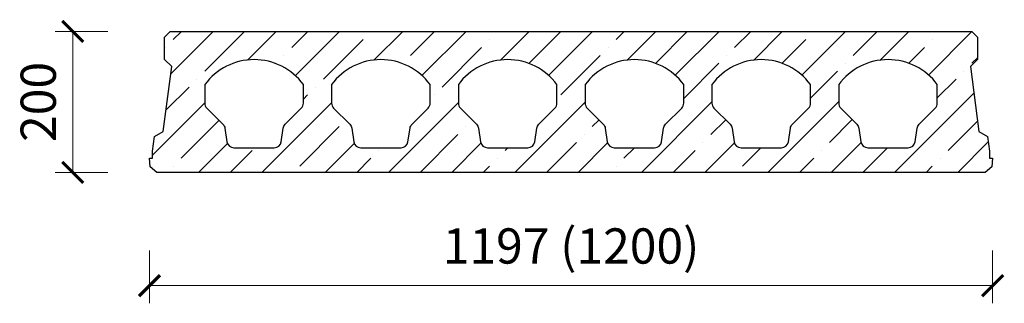
# Model space of a CAD drawing. Units: inches. Extents: x -195 to 1203, y -186 to 217.
import ezdxf

# ---------------------------------------------------------------- set-up
doc = ezdxf.new("R2010")
doc.units = ezdxf.units.IN
doc.header["$MEASUREMENT"] = 0
for name, color, linetype, lineweight in [('Dim', 7, 'Continuous', 15), ('Hatch', 7, 'Continuous', 5), ('HCS', 7, 'Continuous', 30)]:
    doc.layers.add(name, color=color, linetype=linetype, lineweight=lineweight)
doc.styles.get("Standard").update_dxf_attribs({"font": 'arial.ttf'})
doc.dimstyles.new('Copy of Slabs', dxfattribs={"dimscale": 20, "dimtxt": 2.5, "dimasz": 1.5, "dimexe": 1.25, "dimexo": 1.25, "dimgap": 0.85, "dimtad": 1, "dimdec": 0, "dimrnd": 1, "dimtxsty": 'Standard', "dimblk": 'ARCHTICK', "dimcen": 2.5, "dimclrd": 256, "dimclre": 256, "dimclrt": 256, "dimadec": 0, "dimazin": 0, "dimtfac": 1, "dimtdec": 0, "dimtmove": 0, "dimatfit": 3, "dimfxlon": 1, "dimlwd": -1, "dimlwe": -1, "dimarcsym": 0})

# ---------------------------------------------------------------- blocks, each defined once
blk = doc.blocks.new('_ArchTick')
at = {"color": 0, "linetype": 'ByBlock', "const_width": 0.15}
blk.add_lwpolyline([(-0.5, -0.5), (0.5, 0.5)], dxfattribs=at)
blk = doc.blocks.new('*D14')
at = {"layer": 'Defpoints', "color": 0, "transparency": 16777216}
for p in [(95.32673173454171, 200.0000000000001), (95.32673173454171, 0), (-119.4672047840832, -3.454149943288062e-14)]:
    blk.add_point(p, dxfattribs=at)
at = {"layer": 'Dim', "transparency": 16777216}
for p, q in [((-69.46720478408318, 200.0000000000001), (-144.4672047840832, 200.0000000000001)), ((-119.4672047840832, 200.0000000000001), (-119.4672047840832, -3.454149943288062e-14)), ((-69.46720478408317, -2.650088618449744e-14), (-144.4672047840832, -3.856180605707222e-14))]:
    blk.add_line(p, q, dxfattribs=at)
at = {"layer": 'Dim', "transparency": 16777216, "xscale": 30, "yscale": 30, "zscale": 30}
for p, rotation in [((-119.4672047840832, 200.0000000000001), 90), ((-119.4672047840832, -3.454149943288062e-14), 270)]:
    blk.add_blockref('_ArchTick', p, dxfattribs=dict(at, rotation=rotation))
at = {"layer": 'Dim', "transparency": 16777216, "insert": (-161.9958541701677, 100), "char_height": 50, "attachment_point": 5, "rotation": 90}
blk.add_mtext('200', dxfattribs=at)
blk = doc.blocks.new('*D18')
at = {"layer": 'Defpoints', "color": 0, "transparency": 16777216}
for p in [(-10.53402873939558, 20), (1186.465971260604, 20), (1186.465971260604, -160.591933297909)]:
    blk.add_point(p, dxfattribs=at)
at = {"layer": 'Dim', "transparency": 16777216}
for p, q in [((-10.53402873939559, -110.591933297909), (-10.53402873939559, -185.591933297909)), ((1186.465971260604, -110.591933297909), (1186.465971260604, -185.591933297909)), ((-10.53402873939559, -160.591933297909), (1186.465971260604, -160.591933297909))]:
    blk.add_line(p, q, dxfattribs=at)
at = {"layer": 'Dim', "transparency": 16777216, "xscale": 30, "yscale": 30, "zscale": 30, "rotation": 180}
blk.add_blockref('_ArchTick', (-10.53402873939559, -160.591933297909), dxfattribs=at)
at = {"layer": 'Dim', "transparency": 16777216, "xscale": 30, "yscale": 30, "zscale": 30}
blk.add_blockref('_ArchTick', (1186.465971260604, -160.591933297909), dxfattribs=at)
at = {"layer": 'Dim', "transparency": 16777216, "insert": (587.9659712606044, -110.8156713606648), "char_height": 50, "width": 664.0578316595056, "attachment_point": 5}
blk.add_mtext('1197 (1200)', dxfattribs=at)
blk = doc.blocks.new('A$C1ca4ed87')
at = {"layer": 'HCS'}
blk.add_line((588.5, 0), (-588.5, 0), dxfattribs=at)
blk.add_lwpolyline([(-587.9161080000013, 0), (-597.4501359999995, 8), (-598.5, 20), (-594, 20), (-594, 30), (-591.2631780000011, 50.92863899999975), (-579.0280280000006, 58.02096600000004), (-567, 150), (-577, 160), (-577, 192), (-569, 200), (569, 200), (577, 192), (577, 160), (567, 150), (579.0280270000003, 58.02096600000004), (591.2631780000011, 50.92863899999975), (594, 30), (594, 20), (598.5, 20), (597.4501359999995, 8), (587.9161070000009, 0)], dxfattribs=at)
for points in [[(-517.0710680000011, 91.26524199999949), (-494.1980751881492, 68.39224881188056, -0.1606216068294371), (-491.3789849999994, 62.79927500000031), (-488.4979626336171, 43.5219058886978, 0.3714000667185515), (-478.6078039999993, 35), (-421.392197000001, 35, 0.3714000667185515), (-411.5020379999987, 43.52190599999994), (-408.621016000001, 62.79927500000031, -0.1606216068294372), (-405.8019258118511, 68.39224881188056), (-382.9289329999992, 91.26524199999949, 0.1989123673801998), (-380, 98.33630899999935), (-380, 124.6623650000001, 0.5048233514059409), (-520.0000000126747, 124.6623653951865), (-520, 98.33630899999935, 0.1989123673801995)], [(-340, 124.6623650000001), (-340, 98.33630899999935, 0.1989123673801995), (-337.0710680000011, 91.26524199999949), (-314.1980751881492, 68.39224881188056, -0.1606216068294371), (-311.3789849999994, 62.79927500000031), (-308.4979626336171, 43.5219058886978, 0.3714000667185515), (-298.6078039999993, 35), (-241.392197000001, 35, 0.3714000667185515), (-231.5020383663832, 43.5219058886978), (-228.621016000001, 62.79927500000031, -0.1606216068294372), (-225.8019258118511, 68.39224881188056), (-202.9289329999992, 91.26524199999949, 0.1989123673801998), (-200, 98.33630899999935), (-200, 124.6623650000001, 0.5048233514059409)], [(-160, 124.6623650000001), (-160, 98.33630899999935, 0.1989123673801995), (-157.0710680000011, 91.26524199999949), (-134.1980751881492, 68.39224881188056, -0.1606216068294371), (-131.3789849999994, 62.79927500000031), (-128.4979626336171, 43.5219058886978, 0.3714000667185515), (-118.6078039999993, 35), (-61.39219700000103, 35, 0.3714000667185515), (-51.5020383663832, 43.5219058886978), (-48.62101600000096, 62.79927500000031, -0.1606216068294372), (-45.80192581185111, 68.39224881188056), (-22.92893299999923, 91.26524199999949, 0.1989123673801998), (-20, 98.33630899999935), (-20, 124.6623650000001, 0.5048233514059409)], [(128.4979620000013, 43.52190599999994), (131.3789833663832, 62.79927511130199, -0.1606216068294372), (134.1980750000002, 68.39224899999954), (157.0710678118521, 91.26524118811903, 0.1989123673801998), (160, 98.33630899999935), (160.0000000126747, 124.6623653951865, 0.5048233514059409), (19.99999998732528, 124.6623653951865), (20, 98.33630899999935, 0.1989123673801995), (22.92893218814788, 91.26524118811903), (45.80192499999976, 68.39224899999954, -0.1606216068294371), (48.62101563361648, 62.79927511130245), (51.50203700000202, 43.52190599999994, 0.3714000667185515), (61.39219600000069, 35), (118.607802999999, 35, 0.3714000667185515)], [(200, 124.6623650000001), (200, 98.33630899999935, 0.1989123673801995), (202.9289319999989, 91.26524199999949), (225.8019248118508, 68.39224881188056, -0.1606216068294371), (228.6210150000006, 62.79927500000031), (231.5020373663829, 43.5219058886978, 0.3714000667185515), (241.3921960000007, 35), (298.607802999999, 35, 0.3714000667185515), (308.4979616336168, 43.5219058886978), (311.378983999999, 62.79927500000031, -0.1606216068294372), (314.1980741881489, 68.39224881188056), (337.0710670000008, 91.26524199999949, 0.1989123673801998), (340, 98.33630899999935), (340, 124.6623650000001, 0.5048233514059409)], [(488.4979619999976, 43.52190599999994), (491.3789833663832, 62.79927511130199, -0.1606216068294372), (494.1980750000002, 68.39224899999954), (517.0710678118521, 91.26524118811903, 0.1989123673801998), (520, 98.33630899999935), (520.0000000126747, 124.6623653951865, 0.5048233514059409), (379.9999999873253, 124.6623653951865), (380, 98.33630899999935, 0.1989123673801995), (382.9289321881479, 91.26524118811903), (405.8019249999998, 68.39224899999954, -0.1606216068294371), (408.6210156336165, 62.79927511130245), (411.502037000002, 43.52190599999994, 0.3714000667185515), (421.3921960000007, 35), (478.607802999999, 35, 0.3714000667185515)]]:
    blk.add_lwpolyline(points, format="xyb", close=True, dxfattribs=at)

msp = doc.modelspace()

# ---------------------------------------------------------------- hatches: boundary and pattern name
at = {"layer": 'Hatch'}
h = msp.add_hatch(dxfattribs=at)
h.set_pattern_fill('ANSI35', color=256, scale=10)
h.set_pattern_definition([(45, (-10.53402874075982, 20), (-44.90128060534575, 44.90128060534575), []), (45, (34.36727125924019, 20), (-44.90128060534575, 44.90128060534575), [79.375, -15.875, 0, -15.875])])
edge = h.paths.add_edge_path(flags=16)
edge.add_arc((189.2075037318321, 61.2993968488566), 9.999999999993339, 135.0000000001683, 171.499999999937)
edge.add_line((179.3173450982212, 62.7774909601626), (176.4395786277309, 43.52190588870643))
edge.add_arc((166.54941999411, 45.0000000000005), 10.00000000000141, 269.99999999999704, 351.5000000000131, ccw=False)
edge.add_line((166.5494199941095, 34.99999999999909), (109.3825225244145, 34.99999999999909))
edge.add_arc((109.3825225244118, 44.99999999999868), 9.999999999999588, 188.4999999999991, 270.00000000001523, ccw=False)
edge.add_line((99.49236389079306, 43.52190588870279), (96.61459742030273, 62.7774909601535))
edge.add_arc((86.72443878662294, 61.29939684882327), 10.000000000065, 8.500000000142023, 44.99999999991966)
edge.add_line((93.79550659854429, 68.37046466072479), (70.89490344737716, 91.27106781189195))
edge.add_arc((77.96597125926971, 98.34213562373097), 10.00000000000043, 180.0000000000187, 224.9999999997831, ccw=False)
edge.add_line((67.96597125926928, 98.3421356237277), (67.96597124656529, 124.6623653951864))
edge.add_arc((137.9659711044242, 72.06189260579589), 87.56032045263231, 36.92249350909799, 143.0775061674376, ccw=False)
edge.add_line((207.9659712592401, 124.6623650000001), (207.965971259262, 98.34213562374045))
edge.add_arc((197.9659712592616, 98.3421356237437), 10.00000000000043, 315.0000000002168, 359.99999999998136, ccw=False)
edge.add_line((205.0370390711541, 91.27106781190467), (182.1364359199506, 68.3704646606966))
edge = h.paths.add_edge_path(flags=16)
edge.add_arc((369.2075037318322, 61.29939684885665), 9.999999999993328, 135.0000000001686, 171.4999999999373)
edge.add_line((359.3173450982213, 62.7774909601626), (356.439578627731, 43.52190588870644))
edge.add_arc((346.5494199941101, 45.00000000000056), 10.00000000000147, 269.99999999999676, 351.5000000000128, ccw=False)
edge.add_line((346.5494199941095, 34.99999999999909), (289.3825225244145, 34.99999999999909))
edge.add_arc((289.3825225244119, 44.99999999999875), 9.999999999999659, 188.4999999999994, 270.00000000001467, ccw=False)
edge.add_line((279.4923638907931, 43.52190588870279), (276.6145974203027, 62.7774909601535))
edge.add_arc((266.7244387866228, 61.29939684882331), 10.00000000006505, 8.500000000141734, 44.99999999991902)
edge.add_line((273.7955065985443, 68.37046466072479), (250.8949034473772, 91.27106781189195))
edge.add_arc((257.9659712592697, 98.34213562373101), 10.00000000000045, 180.000000000019, 224.9999999997833, ccw=False)
edge.add_line((247.9659712592693, 98.3421356237277), (247.9659712592401, 124.6623650000001))
edge.add_arc((317.9659712592401, 72.06189239270188), 87.5603204568778, 36.92249368143018, 143.0775063185698, ccw=False)
edge.add_line((387.9659712592401, 124.6623650000001), (387.965971259262, 98.34213562374045))
edge.add_arc((377.9659712592616, 98.34213562374362), 10.00000000000045, 315.00000000021754, 359.9999999999818, ccw=False)
edge.add_line((385.0370390711542, 91.27106781190467), (362.1364359199507, 68.3704646606966))
edge = h.paths.add_edge_path(flags=16)
edge.add_arc((549.2075037318322, 61.29939684885655), 9.999999999993399, 135.0000000001682, 171.4999999999368)
edge.add_line((539.3173450982212, 62.7774909601626), (536.4395786277308, 43.52190588870644))
edge.add_arc((526.54941999411, 45.00000000000038), 10.00000000000128, 269.99999999999676, 351.50000000001364, ccw=False)
edge.add_line((526.5494199941095, 34.99999999999909), (469.3825225244145, 34.99999999999909))
edge.add_arc((469.3825225244119, 44.99999999999875), 9.999999999999659, 188.4999999999994, 270.00000000001535, ccw=False)
edge.add_line((459.492363890793, 43.52190588870279), (456.6145974203026, 62.7774909601535))
edge.add_arc((446.7244387866228, 61.29939684882338), 10.00000000006504, 8.500000000141332, 44.99999999991851)
edge.add_line((453.7955065985443, 68.37046466072479), (430.8949034473771, 91.27106781189195))
edge.add_arc((437.9659712592696, 98.342135623731), 10.0000000000004, 180.0000000000189, 224.9999999997835, ccw=False)
edge.add_line((427.9659712592692, 98.3421356237277), (427.9659712592401, 124.6623650000001))
edge.add_arc((497.9659712592401, 72.0618923927019), 87.56032045687778, 36.92249368143018, 143.0775063185698, ccw=False)
edge.add_line((567.9659712592401, 124.6623650000001), (567.965971259262, 98.34213562374045))
edge.add_arc((557.9659712592616, 98.34213562374367), 10.00000000000045, 315.0000000002171, 359.9999999999815, ccw=False)
edge.add_line((565.0370390711541, 91.27106781190467), (542.1364359199506, 68.3704646606966))
edge = h.paths.add_edge_path(flags=16)
edge.add_arc((977.9659712592186, 98.3421356237433), 10.00000000000011, 180.0000000000164, 225.0000000000176)
edge.add_line((970.8949034473552, 91.27106781187557), (993.7955065985007, 68.37046466072843))
edge.add_arc((986.7244387866441, 61.29939684885793), 9.999999999997241, 8.500000000051898, 45.000000000056616, ccw=False)
edge.add_line((996.6145974202592, 62.7774909601626), (999.4923638907494, 43.5219058887028))
edge.add_arc((1009.38252252437, 45.00000000000074), 10.00000000000164, 188.5000000000092, 270.0000000000059)
edge.add_line((1009.382522524371, 34.99999999999909), (1066.549419994066, 34.99999999999909))
edge.add_arc((1066.549419994067, 45.00000000000049), 10.0000000000014, 269.9999999999961, 351.4999999999919)
edge.add_line((1076.439578627687, 43.52190588870279), (1079.317345098177, 62.77749096015713))
edge.add_arc((1089.207503731792, 61.29939684885395), 9.999999999997248, 134.9999999999407, 171.4999999999567, ccw=False)
edge.add_line((1082.136435919936, 68.37046466072479), (1105.037039071074, 91.27106781186285))
edge.add_arc((1097.965971259211, 98.34213562373085), 10.00000000000022, 314.9999999999808, 359.9999999999819)
edge.add_line((1107.965971259211, 98.3421356237277), (1107.965971271915, 124.6623653951865))
edge.add_arc((1037.96597125924, 72.06189281041995), 87.56032045347503, 36.92249366466097, 143.0775063353391)
edge.add_line((967.9659712465653, 124.6623653951865), (967.9659712592185, 98.34213562374045))
edge = h.paths.add_edge_path(flags=16)
edge.add_arc((797.9659712592185, 98.34213562374357), 10.00000000000023, 180.0000000000179, 225.0000000000192)
edge.add_line((790.8949034473552, 91.27106781187557), (813.7955065985009, 68.37046466072843))
edge.add_arc((806.724438786644, 61.29939684885856), 9.999999999997035, 8.500000000048374, 45.00000000005258, ccw=False)
edge.add_line((816.614597420259, 62.7774909601626), (819.4923638907492, 43.5219058887028))
edge.add_arc((829.3825225243697, 45.00000000000074), 10.00000000000164, 188.5000000000092, 270.0000000000059)
edge.add_line((829.3825225243708, 34.99999999999909), (886.5494199940657, 34.99999999999909))
edge.add_arc((886.5494199940666, 45.00000000000075), 10.00000000000166, 269.9999999999948, 351.4999999999907)
edge.add_line((896.4395786276872, 43.52190588870279), (899.3173450981776, 62.77749096015714))
edge.add_arc((909.2075037317929, 61.2993968488548), 9.999999999997122, 134.999999999947, 171.4999999999615, ccw=False)
edge.add_line((902.136435919936, 68.37046466072479), (925.0370390710741, 91.27106781186285))
edge.add_arc((917.965971259211, 98.34213562373066), 10, 314.9999999999811, 359.9999999999831)
edge.add_line((927.965971259211, 98.3421356237277), (927.9659712592401, 124.6623650000001))
edge.add_arc((857.9659712592401, 72.06189239269568), 87.56032045688153, 36.9224936814335, 143.0775063185665)
edge.add_line((787.9659712592401, 124.6623650000001), (787.9659712592182, 98.34213562374045))
edge = h.paths.add_edge_path(flags=16)
edge.add_arc((617.9659712592186, 98.34213562374374), 10.00000000000034, 180.0000000000189, 225.0000000000199)
edge.add_line((610.8949034473553, 91.27106781187557), (633.7955065985007, 68.37046466072843))
edge.add_arc((626.7244387866442, 61.29939684885839), 9.99999999999684, 8.500000000049681, 45.00000000005508, ccw=False)
edge.add_line((636.614597420259, 62.7774909601626), (639.4923638907494, 43.5219058887028))
edge.add_arc((649.38252252437, 45.00000000000074), 10.00000000000164, 188.5000000000092, 270.0000000000052)
edge.add_line((649.3825225243709, 34.99999999999909), (706.5494199940657, 34.99999999999909))
edge.add_arc((706.5494199940666, 45.00000000000075), 10.00000000000166, 269.9999999999948, 351.4999999999907)
edge.add_line((716.4395786276872, 43.52190588870279), (719.3173450981776, 62.77749096015713))
edge.add_arc((729.2075037317929, 61.29939684885481), 9.99999999999712, 134.999999999947, 171.4999999999615, ccw=False)
edge.add_line((722.136435919936, 68.37046466072479), (745.0370390710741, 91.27106781186285))
edge.add_arc((737.965971259211, 98.34213562373066), 10, 314.9999999999811, 359.9999999999831)
edge.add_line((747.965971259211, 98.3421356237277), (747.9659712719147, 124.6623653951867))
edge.add_arc((677.9659712592401, 72.06189281042042), 87.56032045347476, 36.92249366466086, 143.0775063353393)
edge.add_line((607.9659712465653, 124.6623653951865), (607.9659712592182, 98.34213562374045))
h.paths.add_polyline_path([(1164.96597125924, 192), (1156.96597125924, 200), (18.96597125924006, 200), (10.96597125924017, 192.0000000000001), (10.65522930429221, 160.3726459292434), (21.27671321418791, 149.6273540707566), (9.21471075503257, 58.79082023009641), (-3.573974236554136, 50.15878476990338), (-6.034028740759823, 30), (-6.034028740759823, 20), (-10.53402874075982, 20), (-9.534028740752547, 7.999999999993634), (0, 8.881784197001252e-16), (1175.93194251848, 0), (1185.465971259233, 7.999999999993634), (1186.46597125924, 20), (1181.96597125924, 20), (1181.96597125924, 30), (1179.505916255034, 50.15878476990338), (1166.717231263448, 58.79082023009641), (1154.655229304293, 149.6273540707566), (1165.276713214188, 160.3726459292434)])

# ---------------------------------------------------------------- block references
msp.add_blockref('A$C1ca4ed87', (587.9659712592401, 0))

# ---------------------------------------------------------------- dimensions: what is measured, and where the dimension line sits
at = {"layer": 'Dim'}
dim = msp.add_linear_dim(base=(-119.4672047840832, -3.454149943288062e-14), p1=(95.32673173454168, 200), p2=(95.32673173454168, 0), angle=90, dimstyle='Copy of Slabs', dxfattribs=at)
dim.commit()
dim.dimension.update_dxf_attribs({"geometry": '*D14', "text_midpoint": (-161.9958541701677, 100)})
dim = msp.add_linear_dim(base=(1186.465971260604, -160.591933297909), p1=(-10.53402873939558, 20), p2=(1186.465971260604, 20), text='1197 (1200)', dimstyle='Copy of Slabs', dxfattribs=at)
dim.commit()
dim.dimension.update_dxf_attribs({"geometry": '*D18', "text_midpoint": (587.9659712606044, -110.8156713606648)})

doc.saveas('drawing.dxf')
